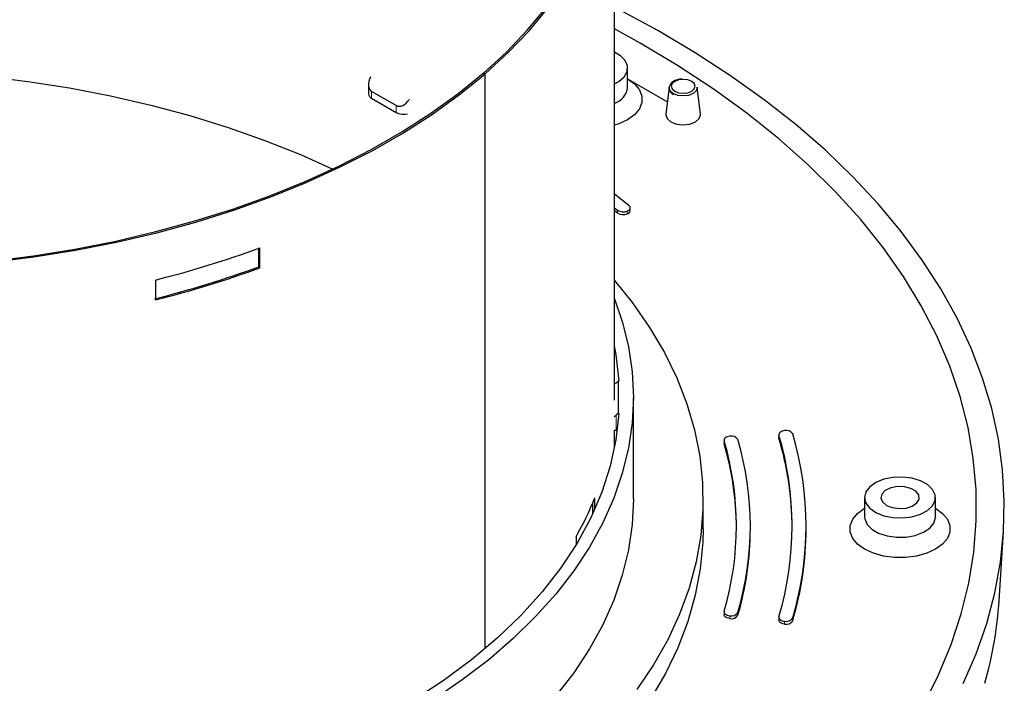
# Model space of a CAD drawing. Units: millimetres. Extents: x 10 to 593, y 4 to 410.
# Drawn here: x 499 to 527, y 109 to 128 of the extents above; entities that cross this region are included whole.
import ezdxf

# ---------------------------------------------------------------- set-up
doc = ezdxf.new("R2010")
doc.units = ezdxf.units.MM

msp = doc.modelspace()

# ---------------------------------------------------------------- linework, layer by layer
at = {"color": 7, "linetype": 'Continuous', "lineweight": 30}
for p, q in [((516.067335, 117.562964), (516.067335, 132.081059)), ((516.441959, 126.542908), (516.441959, 127.098156)), ((512.335848, 126.92347), (512.286025, 126.942769)), ((512.346984, 126.93306), (512.297131, 126.952333)), ((512.297131, 126.938467), (512.297131, 126.952333)), ((512.335848, 126.92347), (512.335848, 110.424112)), ((512.346984, 110.433511), (512.346984, 126.93306)), ((516.44196, 126.786756), (517.571564, 126.134649)), ((508.998415, 126.62333), (508.998415, 126.355613)), ((517.633042, 126.548173), (517.538681, 125.779611)), ((518.536179, 125.779611), (518.44182, 126.548173)), ((509.79339, 126.020917), (509.086284, 126.429121)), ((509.086284, 126.233152), (509.79339, 125.824948)), ((516.477857, 123.154642), (516.067335, 123.479101)), ((516.067335, 123.089055), (516.151886, 123.020812)), ((516.514871, 123.006073), (516.514871, 123.087727)), ((516.067335, 123.007401), (516.151886, 122.939158)), ((505.844433, 121.394785), (505.844433, 121.925334)), ((505.876639, 121.365562), (505.876639, 121.93714)), ((505.876639, 121.365562), (505.844433, 121.394785)), ((502.875253, 121.01459), (502.875253, 120.443011)), ((516.107336, 118.057456), (516.167335, 118.106448)), ((516.167335, 118.106448), (516.167335, 117.182788)), ((516.192878, 118.106448), (516.167335, 118.106448)), ((516.607335, 114.721402), (516.607335, 117.644618)), ((516.167335, 117.182788), (516.107336, 117.133795)), ((516.167335, 117.182788), (516.192878, 117.182788)), ((516.107336, 116.692863), (516.052966, 116.695731)), ((516.067335, 116.20955), (516.067335, 116.69441)), ((516.107336, 116.692863), (516.145865, 116.692863)), ((520.786596, 116.576764), (520.786596, 116.49511)), ((519.210858, 116.416367), (519.210858, 116.334713)), ((519.213632, 116.31555), (519.210858, 116.334713)), ((520.789384, 116.475894), (520.786596, 116.49511)), ((515.440013, 114.308903), (515.440013, 114.617045)), ((515.498463, 114.43631), (515.498463, 114.758824)), ((518.607336, 113.872199), (518.607336, 114.721402)), ((523.247335, 114.770394), (523.247335, 114.215146)), ((525.287335, 114.215146), (525.287335, 114.770394)), ((519.967335, 113.872199), (519.967335, 113.953853)), ((521.567337, 113.872199), (521.567337, 113.953853)), ((527.114607, 111.808625), (527.241396, 113.782703)), ((514.958031, 113.646304), (514.958031, 113.411934)), ((519.210858, 111.491339), (519.210858, 111.409685)), ((520.786596, 111.330943), (520.786596, 111.249289))]:
    msp.add_line(p, q, dxfattribs=at)
at = {"color": 7, "linetype": 'Continuous', "lineweight": 0}
for p, q in [((509.086284, 126.429121), (509.086284, 126.233152)), ((509.79339, 125.824948), (509.79339, 126.020917)), ((516.151886, 122.939158), (516.151886, 123.020812)), ((516.429585, 122.911495), (516.429585, 122.993149)), ((516.107336, 117.133795), (516.107336, 116.692863)), ((520.789384, 116.557548), (520.789384, 116.475894)), ((519.213632, 116.397204), (519.213632, 116.31555)), ((519.608084, 111.472176), (519.608084, 111.390522)), ((519.376129, 111.295982), (519.376129, 111.377636)), ((520.951865, 111.135586), (520.951865, 111.21724)), ((521.183805, 111.311727), (521.183805, 111.230073))]:
    msp.add_line(p, q, dxfattribs=at)
at = {"color": 7, "linetype": 'Continuous', "lineweight": 30, "flags": 128}
for points in [[(512.297131, 126.952333), (512.958517, 127.558918), (513.559406, 128.18613), (514.097874, 128.83196)], [(512.346984, 126.93306), (513.010179, 127.541304), (513.612711, 128.170231), (514.152653, 128.817826)], [(526.083528, 109.427269), (526.454609, 110.286262), (526.756576, 111.154232), (526.988782, 112.029326), (527.150732, 112.909678), (527.242079, 113.793409), (527.262631, 114.678632), (527.21234, 115.563458), (527.091319, 116.446), (526.899821, 117.324372), (526.638257, 118.196702), (526.307186, 119.061129), (525.907314, 119.915805), (525.439492, 120.758909), (524.904721, 121.588639), (524.304142, 122.403229), (523.639035, 123.200935), (522.910823, 123.98006), (522.121055, 124.738936), (521.27142, 125.475948), (520.36373, 126.18952), (519.399921, 126.878131), (518.382054, 127.540312), (517.312295, 128.174648), (516.192932, 128.779786)], [(525.113665, 109.151359), (525.371106, 109.678071), (525.734421, 110.548546), (526.025147, 111.428061), (526.242617, 112.314603), (526.386335, 113.206136), (526.455971, 114.100619), (526.451363, 114.996), (526.372524, 115.890229), (526.219634, 116.781254), (525.993042, 117.667032), (525.69327, 118.545536), (525.321003, 119.414749), (524.877096, 120.272679), (524.362566, 121.117362), (523.77859, 121.946858), (523.12651, 122.759268), (522.407821, 123.55273), (521.624168, 124.325424), (520.777348, 125.075579), (519.869302, 125.801476), (518.902112, 126.501451), (517.877996, 127.173899), (516.799299, 127.817279), (516.067336, 128.220633)], [(516.067335, 126.642175), (516.190748, 126.711173), (516.343097, 126.845263), (516.427128, 126.998107), (516.436613, 127.158374), (516.370845, 127.314173), (516.234702, 127.453951), (516.067335, 127.554137)], [(497.994896, 126.864049), (499.209637, 126.715841), (500.40791, 126.528202), (501.585878, 126.301733), (502.739769, 126.03716), (503.865888, 125.73533), (504.960628, 125.39721), (506.020484, 125.023882), (507.042061, 124.616541), (507.969493, 124.201441)], [(498.155787, 121.55609), (499.368579, 121.709525), (500.564396, 121.902318), (501.739404, 122.133852), (502.889845, 122.403386), (504.012034, 122.710056), (505.102374, 123.052881), (506.157377, 123.430763), (507.173662, 123.842491), (508.147977, 124.286747), (509.0772, 124.762108), (509.958355, 125.267052), (510.788622, 125.799962), (511.565342, 126.359131), (512.286025, 126.942769)], [(498.166968, 121.522059), (499.383077, 121.675913), (500.582163, 121.869234), (501.760386, 122.101401), (502.913972, 122.371673), (504.039229, 122.679182), (505.132552, 123.022944), (506.19044, 123.401859), (507.209505, 123.814713), (508.186484, 124.260183), (509.118248, 124.736845), (510.001814, 125.243169), (510.834351, 125.777537), (511.613194, 126.338236), (512.335848, 126.92347)], [(516.440194, 126.787775), (516.641243, 126.642237), (516.781152, 126.474521), (516.852906, 126.293038), (516.852907, 126.106887), (516.781152, 125.925403), (516.641243, 125.757687), (516.440193, 125.612147), (516.188087, 125.496085), (516.067335, 125.45683)], [(517.792983, 126.434628), (517.905137, 126.391367), (518.037431, 126.376176), (518.169726, 126.391368), (518.281878, 126.434628), (518.356818, 126.499374), (518.383132, 126.575745), (518.356816, 126.652116), (518.281878, 126.716861), (518.169725, 126.760122), (518.037431, 126.775314), (517.905138, 126.760123), (517.792984, 126.716861), (517.718046, 126.652117), (517.69173, 126.575745), (517.718045, 126.499373), (517.792983, 126.434628)], [(517.750767, 126.36614), (517.662887, 126.442066), (517.632028, 126.531627), (517.633042, 126.548173)], [(518.44182, 126.548173), (518.442833, 126.531627), (518.411975, 126.442067), (518.324094, 126.36614), (518.192571, 126.315407), (518.037431, 126.297593), (517.88229, 126.315408), (517.750767, 126.36614)], [(517.538681, 125.779611), (517.53743, 125.759204), (517.575492, 125.648745), (517.683878, 125.555102), (517.84609, 125.492532), (518.037431, 125.47056), (518.228772, 125.492531), (518.390984, 125.555102), (518.499371, 125.648745), (518.537431, 125.759204), (518.536179, 125.779611)], [(516.429585, 122.993149), (516.45947, 123.007962), (516.483746, 123.02587), (516.501471, 123.046176), (516.511959, 123.068095), (516.514802, 123.090774), (516.509889, 123.113335), (516.497412, 123.134903), (516.477857, 123.154642)], [(516.067336, 120.997972), (516.578554, 120.361614), (517.070531, 119.655931), (517.496185, 118.936021), (517.854289, 118.203958), (518.143807, 117.461854), (518.363906, 116.71185), (518.513954, 115.956106), (518.593514, 115.196802), (518.602359, 114.436128), (518.540465, 113.676275), (518.408007, 112.919437), (518.205368, 112.167794), (517.933134, 111.423513), (517.592088, 110.688741), (517.183214, 109.965597), (516.707691, 109.256164)], [(516.067335, 120.475777), (516.288868, 119.824219), (516.465608, 119.101507), (516.571876, 118.37421), (516.607335, 117.644618), (516.571876, 116.915026), (516.465608, 116.187729), (516.288868, 115.465017), (516.04221, 114.749161), (515.726412, 114.042417), (515.342466, 113.347005), (514.89158, 112.665116), (514.375173, 111.998895), (513.794871, 111.350436), (513.152499, 110.721782), (512.450077, 110.11491), (511.689817, 109.531728), (510.87411, 108.974073)], [(516.067335, 119.079686), (516.106307, 118.864226), (516.192878, 118.106448)], [(516.192878, 117.182788), (516.106307, 116.42501), (515.941931, 115.671537), (515.700327, 114.925031), (515.38235, 114.188126), (514.989121, 113.463424), (514.522028, 112.753484), (513.982722, 112.060811), (513.373106, 111.387851), (512.695331, 110.736981), (511.951793, 110.110498), (511.145113, 109.510613), (510.278142, 108.939445)], [(520.951865, 116.690467), (520.914279, 116.68441), (520.879444, 116.674253), (520.848691, 116.660385), (520.823187, 116.643334), (520.803904, 116.623747), (520.791576, 116.602373), (520.786675, 116.580022), (520.789384, 116.557548)], [(519.376129, 116.530071), (519.338552, 116.524016), (519.303726, 116.513864), (519.272978, 116.500002), (519.247475, 116.482958), (519.22819, 116.463381), (519.215854, 116.442015), (519.21094, 116.419672), (519.213632, 116.397204)], [(523.247335, 114.770394), (523.28516, 114.611528), (523.395827, 114.464446), (523.571132, 114.340054), (523.798069, 114.247578), (524.059811, 114.193877), (524.336943, 114.182933), (524.608912, 114.215559), (524.855549, 114.289335), (525.058561, 114.398788), (525.202891, 114.535803), (525.277836, 114.690214), (525.277836, 114.850574), (525.202891, 115.004986), (525.058561, 115.142), (524.855549, 115.251453), (524.608912, 115.325229), (524.336943, 115.357855), (524.059811, 115.346911), (523.798069, 115.29321), (523.571132, 115.200735), (523.395827, 115.076343), (523.28516, 114.92926), (523.247335, 114.770394)], [(523.878426, 114.545882), (524.045179, 114.47994), (524.241934, 114.453225), (524.442121, 114.469345), (524.618701, 114.526125), (524.747828, 114.615893), (524.812061, 114.726529), (524.802727, 114.843088), (524.721084, 114.949829), (524.57816, 115.032338), (524.393259, 115.079468), (524.19135, 115.084858), (523.999703, 115.047777), (523.844202, 114.973233), (523.745847, 114.871296), (523.717923, 114.755731), (523.764199, 114.642146), (523.878426, 114.545882)], [(516.607335, 114.721402), (516.571876, 113.99181), (516.465608, 113.264513), (516.288868, 112.5418), (516.04221, 111.825945), (515.726412, 111.1192), (515.342466, 110.423789), (514.89158, 109.7419), (514.375173, 109.075678)], [(525.285569, 114.460013), (525.486618, 114.314475), (525.626527, 114.146759), (525.698281, 113.965275), (525.698281, 113.779123), (525.626527, 113.59764), (525.486618, 113.429924), (525.285569, 113.284385), (525.033462, 113.168322), (524.742937, 113.087555), (524.428565, 113.046132), (524.106106, 113.046132), (523.791733, 113.087555), (523.501209, 113.168322), (523.249101, 113.284385), (523.048052, 113.429924), (522.908144, 113.59764), (522.83639, 113.779123), (522.83639, 113.965275), (522.908144, 114.146759), (523.048052, 114.314475), (523.248936, 114.459918)], [(523.247335, 114.215146), (523.252684, 114.15493), (523.318451, 113.99913), (523.454594, 113.859351), (523.651015, 113.745961), (523.893144, 113.667367), (524.163026, 113.629401), (524.440644, 113.634874), (524.70541, 113.683386), (524.937683, 113.771335), (525.120241, 113.8922), (525.239543, 114.037015), (525.286741, 114.195043), (525.287335, 114.215146)], [(518.607336, 113.872199), (518.598371, 113.489335), (518.526703, 112.724724), (518.383574, 111.963467), (518.169404, 111.207786), (517.884818, 110.459888), (517.530647, 109.721961), (517.107927, 108.996158), (516.617891, 108.284602), (516.061973, 107.589369), (515.441796, 106.912493), (514.759172, 106.25595), (514.016096, 105.621658)], [(519.213632, 111.510503), (519.21094, 111.488035), (519.215854, 111.465692), (519.22819, 111.444326), (519.247475, 111.424748), (519.272978, 111.407705), (519.303726, 111.393843), (519.338552, 111.383691), (519.376129, 111.377636)], [(519.376129, 111.295982), (519.338552, 111.302037), (519.303726, 111.312189), (519.272978, 111.326051), (519.247475, 111.343094), (519.22819, 111.362672), (519.215854, 111.384038), (519.21094, 111.406381), (519.210858, 111.409685)], [(520.951865, 111.135586), (520.914279, 111.141643), (520.879444, 111.1518), (520.848691, 111.165668), (520.823187, 111.182719), (520.803904, 111.202306), (520.791576, 111.22368), (520.786675, 111.246031), (520.786596, 111.249289)], [(520.789384, 111.350158), (520.786675, 111.327685), (520.791576, 111.305334), (520.803904, 111.28396), (520.823187, 111.264373), (520.848691, 111.247322), (520.879444, 111.233454), (520.914279, 111.223297), (520.951865, 111.21724)]]:
    msp.add_lwpolyline(points, dxfattribs=at)
at = {"color": 7, "linetype": 'Continuous', "lineweight": 30}
for centre, radius, start, end in [((515.893196, 126.611879), 0.55308, 288.351873, 352.8364491), ((509.148553, 126.370585), 0.150882, 185.6949591, 245.625363), ((510.006435, 126.237744), 0.464531, 242.7017396, 284.3221492), ((516.31697, 123.270336), 0.29919, 236.5115367, 292.1109259), ((516.31697, 123.188682), 0.29919, 236.5115367, 292.1109259), ((516.399254, 123.024588), 0.11709, 285.0131733, 350.9016925), ((495.580766, 150.089729), 29.976212, 284.0839033, 290.0883123), ((495.576451, 149.471204), 29.895095, 284.083967, 290.0882495), ((495.580766, 149.518151), 29.976212, 284.0839033, 290.0883123), ((511.988945, 113.953853), 9.177524, 343.518638, 16.481362), ((521.001455, 116.480279), 0.215959, 32.3949369, 103.2751594), ((512.253462, 113.953853), 9.312995, 343.5186533, 16.4813467), ((510.93158, 113.953853), 8.634949, 343.5630185, 16.4369815), ((510.855446, 113.858104), 8.711964, 0.3612114, 16.3842142), ((519.425733, 116.319952), 0.215895, 32.3676002, 103.282879), ((511.196104, 113.953853), 8.770413, 343.5630437, 16.4369563), ((511.907784, 113.857137), 9.259628, 0.3458279, 16.4282556), ((507.15243, 118.125578), 8.999517, 330.1504758, 338.0310625), ((511.121798, 113.885847), 8.845547, 343.6144452, 359.9115987), ((512.174018, 113.886834), 9.39333, 343.5705325, 359.9107355), ((515.752716, 112.552604), 11.386223, 344.1204901, 356.2536091), ((519.425733, 111.587755), 0.215895, 256.717121, 327.6323998), ((519.425733, 111.506101), 0.215895, 256.717121, 327.6323998), ((521.001455, 111.427428), 0.215959, 256.7248406, 327.6050631), ((521.001455, 111.345774), 0.215959, 256.7248406, 327.6050631)]:
    msp.add_arc(centre, radius, start, end, dxfattribs=at)
for centre, major_axis, ratio, start_param, end_param in [((509.298416, 126.796545), (0.212141, 0.367418), 0.577334631, 1.753077553, 3.141633286), ((510.005522, 126.388341), (0.212141, 0.367418), 0.577334631, 3.141633286, 4.530189018), ((516.107336, 117.884269), (0.28591, 0.28591), 0.317795069, 1.26309478, 1.396826369), ((516.107336, 117.306982), (0.28591, 0.28591), 0.317795069, 4.222446839, 4.404687433)]:
    msp.add_ellipse(centre, major_axis=major_axis, ratio=ratio, start_param=start_param, end_param=end_param, dxfattribs=at)
for points, knots in [([(518.010913, 126.782004), (517.974865, 126.7803), (517.886913, 126.776142), (517.76388, 126.727799), (517.666516, 126.653198), (517.644441, 126.586301), (517.634845, 126.557222)], [0, 0, 0, 0, 0.196913304, 0.480440223, 0.774149336, 1, 1, 1, 1]), ([(517.634845, 126.557222), (517.634594, 126.556653), (517.622393, 126.529001), (517.638285, 126.46517), (517.682, 126.388517), (517.736743, 126.351444), (517.762985, 126.333673)], [0, 0, 0, 0, 0.007040651, 0.342085863, 0.684612907, 1, 1, 1, 1])]:
    msp.add_open_spline(points, degree=3, knots=knots, dxfattribs=at)

doc.saveas('drawing.dxf')
